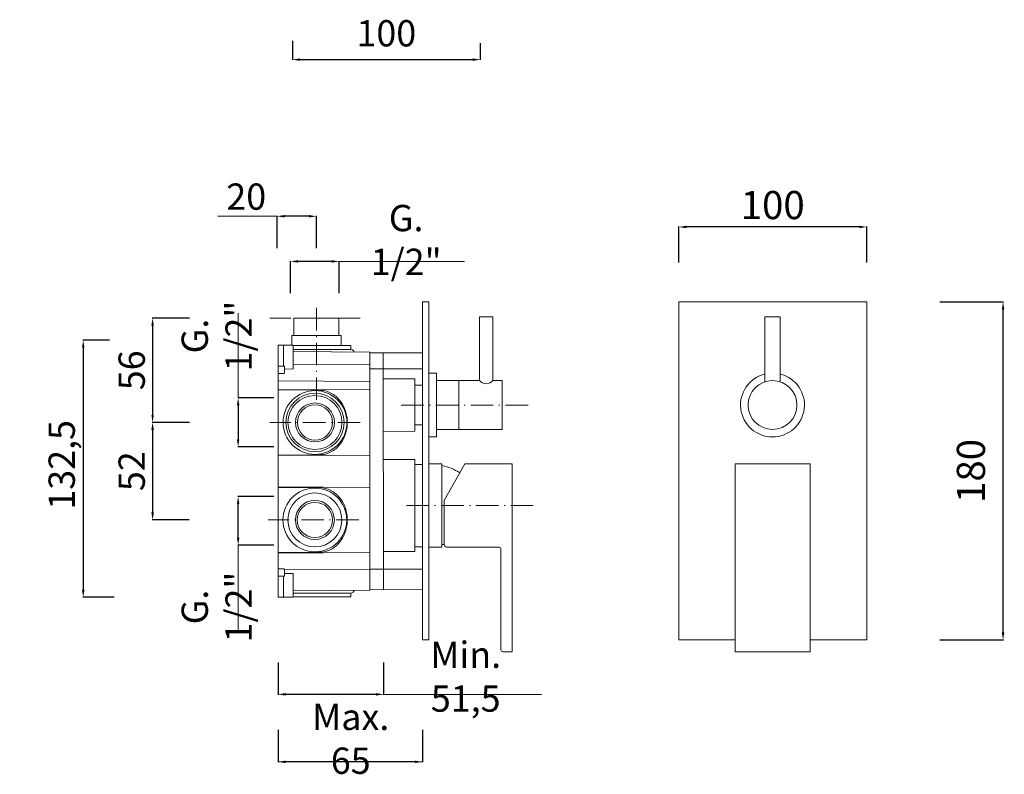
# Model space of a CAD drawing. Units: millimetres. Extents: x 9237 to 9904, y 9790 to 10897.
# Drawn here: x 9237 to 9761, y 9790 to 10192 of the extents above; entities that cross this region are included whole.
import ezdxf

# ---------------------------------------------------------------- set-up
doc = ezdxf.new("R2010")
doc.units = ezdxf.units.MM
doc.linetypes.add('ACAD_ISO10W100', pattern=[18.5, 12, -3, 0.5, -3])
doc.layers.get('0').update_dxf_attribs({"lineweight": 9})
doc.layers.get('Defpoints').update_dxf_attribs({"lineweight": 9})
for name, color, linetype, lineweight in [('ASSI', 8, 'ACAD_ISO10W100', 13), ('idralica', 53, 'Continuous', 13), ('Livello 1', 7, 'Continuous', 15), ('QUOTE', 6, 'Continuous', 13)]:
    doc.layers.add(name, color=color, linetype=linetype, lineweight=lineweight)
doc.styles.get("Standard").update_dxf_attribs({"font": 'arial.ttf'})
doc.dimstyles.get("Standard").update_dxf_attribs({"dimtxt": 0.18, "dimasz": 0.18, "dimexe": 0.18, "dimexo": 0.0625, "dimgap": 0.09, "dimtad": 0, "dimtih": 1, "dimtoh": 1, "dimdec": 4, "dimzin": 0, "dimdsep": 46, "dimtxsty": 'Standard', "dimcen": 0.09, "dimadec": 0, "dimazin": 0, "dimtfac": 1, "dimtdec": 4, "dimtofl": 0, "dimtmove": 0, "dimatfit": 3, "dimfxl": 1, "dimtolj": 1, "dimtzin": 0, "dimarcsym": 0})

# ---------------------------------------------------------------- blocks, each defined once
blk = doc.blocks.new('*D78')
at = {"layer": 'Defpoints', "color": 0, "transparency": 16777216}
for p in [(9382.42, 10190.91), (9482.42, 10189.67), (9482.42, 10170.92)]:
    blk.add_point(p, dxfattribs=at)
at = {"layer": 'QUOTE', "color": 0, "lineweight": -2, "transparency": 16777216}
for p, q in [((9382.42, 10180.91), (9382.42, 10170.74)), ((9482.42, 10179.67), (9482.42, 10170.74)), ((9386.42, 10170.92), (9478.42, 10170.92))]:
    blk.add_line(p, q, dxfattribs=at)
at = {"layer": 'QUOTE', "color": 0, "transparency": 16777216}
for points in [[(9386.42, 10171.58), (9386.42, 10170.25), (9382.42, 10170.92)], [(9478.42, 10171.58), (9478.42, 10170.25), (9482.42, 10170.92)]]:
    blk.add_solid(points, dxfattribs=at)
at = {"layer": 'QUOTE', "color": 0, "transparency": 16777216, "insert": (9432.42, 10184.95), "char_height": 10, "attachment_point": 5}
blk.add_mtext('\\A1;{\\H1.4x;100}', dxfattribs=at)
blk = doc.blocks.new('*D112')
at = {"layer": 'Defpoints', "color": 0, "transparency": 16777216}
for p in [(9588.12, 10081.79), (9588.12, 10052.81), (9688.12, 10052.81)]:
    blk.add_point(p, dxfattribs=at)
at = {"layer": 'QUOTE', "color": 0, "lineweight": -2, "transparency": 16777216}
for p, q in [((9588.12, 10062.81), (9588.12, 10081.97)), ((9684.12, 10081.79), (9592.12, 10081.79)), ((9688.12, 10062.81), (9688.12, 10081.97))]:
    blk.add_line(p, q, dxfattribs=at)
at = {"layer": 'QUOTE', "color": 0, "transparency": 16777216}
for points in [[(9592.12, 10082.46), (9592.12, 10081.12), (9588.12, 10081.79)], [(9684.12, 10082.46), (9684.12, 10081.12), (9688.12, 10081.79)]]:
    blk.add_solid(points, dxfattribs=at)
at = {"layer": 'QUOTE', "color": 0, "transparency": 16777216, "insert": (9638.12, 10093.45), "char_height": 15, "attachment_point": 5}
blk.add_mtext('\\A1;100', dxfattribs=at)
blk = doc.blocks.new('*D113')
at = {"layer": 'Defpoints', "color": 0, "transparency": 16777216}
for p in [(9717.11, 10041.83), (9760.71, 10041.83), (9717.11, 9861.83)]:
    blk.add_point(p, dxfattribs=at)
at = {"layer": 'QUOTE', "color": 0, "lineweight": -2, "transparency": 16777216}
for p, q in [((9727.11, 10041.83), (9760.89, 10041.83)), ((9760.71, 9865.83), (9760.71, 10037.83)), ((9727.11, 9861.83), (9760.89, 9861.83))]:
    blk.add_line(p, q, dxfattribs=at)
at = {"layer": 'QUOTE', "color": 0, "transparency": 16777216}
for points in [[(9760.05, 10037.83), (9761.38, 10037.83), (9760.71, 10041.83)], [(9760.05, 9865.83), (9761.38, 9865.83), (9760.71, 9861.83)]]:
    blk.add_solid(points, dxfattribs=at)
at = {"layer": 'QUOTE', "color": 0, "transparency": 16777216, "insert": (9743.61, 9951.83), "char_height": 15, "attachment_point": 5, "rotation": 90}
blk.add_mtext('\\A1;180', dxfattribs=at)
blk = doc.blocks.new('*D103')
at = {"layer": 'Defpoints', "color": 0, "transparency": 16777216}
for p in [(9353.53, 9938.27), (9382.57, 9938.27), (9382.57, 9912.27)]:
    blk.add_point(p, dxfattribs=at)
at = {"layer": 'QUOTE', "color": 0, "lineweight": -2, "transparency": 16777216}
for p, q in [((9372.57, 9938.27), (9353.35, 9938.27)), ((9353.53, 9916.27), (9353.53, 9934.27)), ((9372.57, 9912.27), (9353.35, 9912.27))]:
    blk.add_line(p, q, dxfattribs=at)
at = {"layer": 'QUOTE', "color": 0, "transparency": 16777216}
for points in [[(9352.87, 9934.27), (9354.2, 9934.27), (9353.53, 9938.27)], [(9352.87, 9916.27), (9354.2, 9916.27), (9353.53, 9912.27)]]:
    blk.add_solid(points, dxfattribs=at)
at = {"layer": 'QUOTE', "color": 0, "transparency": 16777216, "insert": (9342.1, 9879.34), "char_height": 10, "attachment_point": 5, "rotation": 90}
blk.add_mtext('\\A1;{\\H1.4x;G. 1/2"}', dxfattribs=at)
blk = doc.blocks.new('*D104')
at = {"layer": 'Defpoints', "color": 0, "transparency": 16777216}
for p in [(9381.35, 10063.43), (9381.35, 10036.46), (9407.35, 10036.46)]:
    blk.add_point(p, dxfattribs=at)
at = {"layer": 'QUOTE', "color": 0, "lineweight": -2, "transparency": 16777216}
for p, q in [((9381.35, 10046.46), (9381.35, 10063.61)), ((9403.35, 10063.43), (9385.35, 10063.43)), ((9407.35, 10046.46), (9407.35, 10063.61))]:
    blk.add_line(p, q, dxfattribs=at)
at = {"layer": 'QUOTE', "color": 0, "transparency": 16777216}
for points in [[(9385.35, 10064.1), (9385.35, 10062.77), (9381.35, 10063.43)], [(9403.35, 10064.1), (9403.35, 10062.77), (9407.35, 10063.43)]]:
    blk.add_solid(points, dxfattribs=at)
at = {"layer": 'QUOTE', "color": 0, "transparency": 16777216, "insert": (9442.97, 10074.86), "char_height": 10, "attachment_point": 5}
blk.add_mtext('\\A1;{\\H1.4x;G. 1/2"}', dxfattribs=at)
blk = doc.blocks.new('*D105')
at = {"layer": 'Defpoints', "color": 0, "transparency": 16777216}
for p in [(9294.98, 10021.42), (9271.08, 9884.53), (9297.62, 9884.53)]:
    blk.add_point(p, dxfattribs=at)
at = {"layer": 'QUOTE', "color": 0, "lineweight": -2, "transparency": 16777216}
for p, q in [((9284.98, 10021.42), (9270.9, 10021.42)), ((9271.08, 10017.42), (9271.08, 9888.53)), ((9287.62, 9884.53), (9270.9, 9884.53))]:
    blk.add_line(p, q, dxfattribs=at)
at = {"layer": 'QUOTE', "color": 0, "transparency": 16777216}
for points in [[(9270.41, 10017.42), (9271.75, 10017.42), (9271.08, 10021.42)], [(9270.41, 9888.53), (9271.75, 9888.53), (9271.08, 9884.53)]]:
    blk.add_solid(points, dxfattribs=at)
at = {"layer": 'QUOTE', "color": 0, "transparency": 16777216, "insert": (9259.62, 9952.93), "char_height": 15, "attachment_point": 5, "rotation": 90}
blk.add_mtext('\\A1;{\\H0.93333x; 132,5}', dxfattribs=at)
blk = doc.blocks.new('*D106')
at = {"layer": 'Defpoints', "color": 0, "transparency": 16777216}
for p in [(9374.77, 9823.85), (9451.63, 9823.85), (9374.77, 9796.88)]:
    blk.add_point(p, dxfattribs=at)
at = {"layer": 'QUOTE', "color": 0, "lineweight": -2, "transparency": 16777216}
for p, q in [((9374.77, 9813.85), (9374.77, 9796.7)), ((9451.63, 9813.85), (9451.63, 9796.7)), ((9447.63, 9796.88), (9378.77, 9796.88))]:
    blk.add_line(p, q, dxfattribs=at)
at = {"layer": 'QUOTE', "color": 0, "transparency": 16777216}
for points in [[(9378.77, 9797.54), (9378.77, 9796.21), (9374.77, 9796.88)], [(9447.63, 9797.54), (9447.63, 9796.21), (9451.63, 9796.88)]]:
    blk.add_solid(points, dxfattribs=at)
at = {"layer": 'QUOTE', "color": 0, "transparency": 16777216, "insert": (9413.46, 9809.14), "char_height": 10, "attachment_point": 5}
blk.add_mtext('\\A1;{\\H1.4x;Max. 65}', dxfattribs=at)
blk = doc.blocks.new('*D107')
at = {"layer": 'Defpoints', "color": 0, "transparency": 16777216}
for p in [(9382.57, 9990.73), (9353.53, 9964.73), (9382.57, 9964.73)]:
    blk.add_point(p, dxfattribs=at)
at = {"layer": 'QUOTE', "color": 0, "lineweight": -2, "transparency": 16777216}
for p, q in [((9372.57, 9990.73), (9353.35, 9990.73)), ((9353.53, 9986.73), (9353.53, 9968.73)), ((9372.57, 9964.73), (9353.35, 9964.73))]:
    blk.add_line(p, q, dxfattribs=at)
at = {"layer": 'QUOTE', "color": 0, "transparency": 16777216}
for points in [[(9352.87, 9986.73), (9354.2, 9986.73), (9353.53, 9990.73)], [(9352.87, 9968.73), (9354.2, 9968.73), (9353.53, 9964.73)]]:
    blk.add_solid(points, dxfattribs=at)
at = {"layer": 'QUOTE', "color": 0, "transparency": 16777216, "insert": (9342.1, 10023.67), "char_height": 10, "attachment_point": 5, "rotation": 90}
blk.add_mtext('\\A1;{\\H1.4x;G. 1/2"}', dxfattribs=at)
blk = doc.blocks.new('*D108')
at = {"layer": 'Defpoints', "color": 0, "transparency": 16777216}
for p in [(9374.28, 10087.48), (9374.28, 10060.51), (9395.2, 10060.51)]:
    blk.add_point(p, dxfattribs=at)
at = {"layer": 'QUOTE', "color": 0, "lineweight": -2, "transparency": 16777216}
for p, q in [((9374.28, 10070.51), (9374.28, 10087.66)), ((9391.2, 10087.48), (9378.28, 10087.48)), ((9395.2, 10070.51), (9395.2, 10087.66))]:
    blk.add_line(p, q, dxfattribs=at)
at = {"layer": 'QUOTE', "color": 0, "transparency": 16777216}
for points in [[(9378.28, 10088.15), (9378.28, 10086.81), (9374.28, 10087.48)], [(9391.2, 10088.15), (9391.2, 10086.81), (9395.2, 10087.48)]]:
    blk.add_solid(points, dxfattribs=at)
at = {"layer": 'QUOTE', "color": 0, "transparency": 16777216, "insert": (9357.85, 10097.94), "char_height": 10, "attachment_point": 5}
blk.add_mtext('\\A1;{\\H1.4x;20}', dxfattribs=at)
blk = doc.blocks.new('*D109')
at = {"layer": 'Defpoints', "color": 0, "transparency": 16777216}
for p in [(9374.77, 9859.8), (9430.94, 9859.8), (9374.77, 9832.83)]:
    blk.add_point(p, dxfattribs=at)
at = {"layer": 'QUOTE', "color": 0, "lineweight": -2, "transparency": 16777216}
for p, q in [((9374.77, 9849.8), (9374.77, 9832.65)), ((9430.94, 9849.8), (9430.94, 9832.65)), ((9426.94, 9832.83), (9378.77, 9832.83))]:
    blk.add_line(p, q, dxfattribs=at)
at = {"layer": 'QUOTE', "color": 0, "transparency": 16777216}
for points in [[(9378.77, 9833.49), (9378.77, 9832.16), (9374.77, 9832.83)], [(9426.94, 9833.49), (9426.94, 9832.16), (9430.94, 9832.83)]]:
    blk.add_solid(points, dxfattribs=at)
at = {"layer": 'QUOTE', "color": 0, "transparency": 16777216, "insert": (9474.68, 9842.25), "char_height": 10, "attachment_point": 5}
blk.add_mtext('\\A1;{\\H1.4x;Min. 51,5}', dxfattribs=at)
blk = doc.blocks.new('*D110')
at = {"layer": 'Defpoints', "color": 0, "transparency": 16777216}
for p in [(9337.61, 10033.21), (9308, 9977.64), (9337.42, 9977.64)]:
    blk.add_point(p, dxfattribs=at)
at = {"layer": 'QUOTE', "color": 0, "lineweight": -2, "transparency": 16777216}
for p, q in [((9327.61, 10033.21), (9307.82, 10033.21)), ((9308, 10029.21), (9308, 9981.64)), ((9327.42, 9977.64), (9307.82, 9977.64))]:
    blk.add_line(p, q, dxfattribs=at)
at = {"layer": 'QUOTE', "color": 0, "transparency": 16777216}
for points in [[(9307.34, 10029.21), (9308.67, 10029.21), (9308, 10033.21)], [(9307.34, 9981.64), (9308.67, 9981.64), (9308, 9977.64)]]:
    blk.add_solid(points, dxfattribs=at)
at = {"layer": 'QUOTE', "color": 0, "transparency": 16777216, "insert": (9296.86, 10005.43), "char_height": 10, "attachment_point": 5, "rotation": 90}
blk.add_mtext('\\A1;{\\H1.4x;56}', dxfattribs=at)
blk = doc.blocks.new('*D111')
at = {"layer": 'Defpoints', "color": 0, "transparency": 16777216}
for p in [(9337.61, 9977.64), (9308, 9925.73), (9337.42, 9925.73)]:
    blk.add_point(p, dxfattribs=at)
at = {"layer": 'QUOTE', "color": 0, "lineweight": -2, "transparency": 16777216}
for p, q in [((9327.61, 9977.64), (9307.82, 9977.64)), ((9308, 9973.64), (9308, 9929.73)), ((9327.42, 9925.73), (9307.82, 9925.73))]:
    blk.add_line(p, q, dxfattribs=at)
at = {"layer": 'QUOTE', "color": 0, "transparency": 16777216}
for points in [[(9307.34, 9973.64), (9308.67, 9973.64), (9308, 9977.64)], [(9307.34, 9929.73), (9308.67, 9929.73), (9308, 9925.73)]]:
    blk.add_solid(points, dxfattribs=at)
at = {"layer": 'QUOTE', "color": 0, "transparency": 16777216, "insert": (9296.86, 9951.68), "char_height": 10, "attachment_point": 5, "rotation": 90}
blk.add_mtext('\\A1;{\\H1.4x;52}', dxfattribs=at)

msp = doc.modelspace()

# ---------------------------------------------------------------- linework, layer by layer
at = {"lineweight": 13}
for p, q in [((9489.05, 10033.93), (9482.05, 10033.93)), ((9482.05, 10033.93), (9482.05, 9999.93)), ((9489.05, 9999.93), (9489.05, 10033.93)), ((9633.99, 10033.93), (9641.99, 10033.93)), ((9633.99, 9999.3), (9633.99, 10033.93)), ((9641.99, 10033.93), (9641.99, 9999.3)), ((9459.05, 10003.93), (9455.05, 10003.93)), ((9459.05, 9999.93), (9482.05, 9999.93)), ((9471.05, 9973.93), (9471.05, 9999.93)), ((9489.05, 9999.93), (9494.05, 9999.93)), ((9494.05, 9999.93), (9489.05, 9999.93)), ((9494.05, 9973.93), (9494.05, 9999.93)), ((9455.05, 9969.93), (9459.05, 9969.93)), ((9459.05, 9973.93), (9494.05, 9973.93))]:
    msp.add_line(p, q, dxfattribs=at)
msp.add_circle((9637.99, 9986.93), 13, dxfattribs=at)
for centre, radius, start, end in [((9637.99, 9986.93), 17, 103.609, 76.391), ((9485.55, 10002.72), 4.48, 218.6207, 321.3793)]:
    msp.add_arc(centre, radius, start, end, dxfattribs=at)
at = {"layer": 'ASSI', "lineweight": 9}
for p, q in [((9395.2, 10038.65), (9395.2, 9987.11)), ((9418.56, 10033.21), (9370.33, 10033.21)), ((9507.85, 9986.93), (9440.13, 9986.93)), ((9418.56, 9977.64), (9370.33, 9977.64)), ((9510.64, 9933.34), (9442.92, 9933.34)), ((9417.72, 9925.73), (9369.49, 9925.73))]:
    msp.add_line(p, q, dxfattribs=at)
at = {"layer": 'idralica'}
for p, q in [((9408.31, 10024), (9382.1, 10024)), ((9382.1, 10024), (9382.1, 10018.78)), ((9408.31, 10018.56), (9408.31, 10024)), ((9377.76, 10018.82), (9382.46, 10018.78)), ((9374.77, 9999.76), (9374.77, 10008.23)), ((9374.77, 10007.55), (9377.76, 10007.55)), ((9377.76, 10007.55), (9377.78, 10007.58)), ((9377.78, 10007.58), (9377.83, 10007.61)), ((9377.83, 10007.61), (9377.93, 10007.63)), ((9377.93, 10007.63), (9378.2, 10007.55)), ((9382.75, 10008.51), (9423.67, 10008.35)), ((9423.67, 10008.35), (9423.67, 9999.51)), ((9374.77, 10003.69), (9377.76, 10003.69)), ((9430.74, 10000.92), (9447.63, 10000.93)), ((9447.63, 9972.93), (9447.63, 10000.93)), ((9447.63, 10000.93), (9447.63, 9972.93)), ((9423.67, 9999.51), (9374.77, 9999.76)), ((9451.63, 9997.43), (9447.63, 9997.43)), ((9451.63, 9976.43), (9447.63, 9976.43)), ((9447.63, 9972.93), (9430.7, 9972.92)), ((9447.63, 9957.93), (9430.68, 9957.92)), ((9447.63, 9957.93), (9447.63, 9908.93)), ((9451.63, 9955.34), (9447.63, 9955.34)), ((9451.63, 9899.58), (9451.63, 9956.45)), ((9374.77, 9943.36), (9423.67, 9943.08)), ((9396.79, 9942.95), (9374.77, 9943.06)), ((9397.57, 9942.93), (9396.79, 9942.95)), ((9398.37, 9942.85), (9397.57, 9942.93)), ((9399.16, 9942.72), (9398.37, 9942.85)), ((9423.67, 9943.11), (9423.67, 9908.34)), ((9423.67, 9943.11), (9423.67, 9899.58)), ((9399.93, 9942.55), (9399.16, 9942.72)), ((9400.68, 9942.34), (9399.93, 9942.55)), ((9401.43, 9942.07), (9400.68, 9942.34)), ((9402.16, 9941.77), (9401.43, 9942.07)), ((9402.86, 9941.43), (9402.16, 9941.77)), ((9403.55, 9941.05), (9402.86, 9941.43)), ((9404.21, 9940.63), (9403.55, 9941.05)), ((9404.85, 9940.17), (9404.21, 9940.63)), ((9405.47, 9939.69), (9404.85, 9940.17)), ((9406.06, 9939.17), (9405.47, 9939.69)), ((9406.62, 9938.61), (9406.06, 9939.17)), ((9407.16, 9938.04), (9406.62, 9938.61)), ((9407.66, 9937.44), (9407.16, 9938.04)), ((9408.14, 9936.81), (9407.66, 9937.44)), ((9408.59, 9936.17), (9408.14, 9936.81)), ((9409.01, 9935.5), (9408.59, 9936.17)), ((9409.39, 9934.81), (9409.01, 9935.5)), ((9409.75, 9934.12), (9409.39, 9934.81)), ((9410.08, 9933.4), (9409.75, 9934.12)), ((9410.37, 9932.67), (9410.08, 9933.4)), ((9410.63, 9931.93), (9410.37, 9932.67)), ((9410.87, 9931.18), (9410.63, 9931.93)), ((9411.07, 9930.42), (9410.87, 9931.18)), ((9411.24, 9929.65), (9411.07, 9930.42)), ((9411.38, 9928.87), (9411.24, 9929.65)), ((9411.49, 9928.09), (9411.38, 9928.87)), ((9411.56, 9927.31), (9411.49, 9928.09)), ((9411.61, 9926.53), (9411.56, 9927.31)), ((9411.08, 9921.07), (9411.25, 9921.84)), ((9411.25, 9921.84), (9411.39, 9922.62)), ((9411.39, 9922.62), (9411.5, 9923.4)), ((9411.5, 9923.4), (9411.57, 9924.18)), ((9411.57, 9924.18), (9411.61, 9924.93)), ((9411.63, 9925.74), (9411.61, 9926.53)), ((9411.61, 9924.93), (9411.63, 9925.71)), ((9411.63, 9925.71), (9411.63, 9925.74)), ((9409.02, 9915.97), (9409.41, 9916.65)), ((9409.41, 9916.65), (9409.76, 9917.36)), ((9409.76, 9917.36), (9410.09, 9918.08)), ((9410.09, 9918.08), (9410.38, 9918.8)), ((9410.38, 9918.8), (9410.65, 9919.55)), ((9410.65, 9919.55), (9410.88, 9920.3)), ((9410.88, 9920.3), (9411.08, 9921.07)), ((9404.85, 9911.27), (9405.47, 9911.77)), ((9405.47, 9911.77), (9406.06, 9912.29)), ((9406.06, 9912.29), (9406.63, 9912.83)), ((9406.63, 9912.83), (9407.16, 9913.42)), ((9407.16, 9913.42), (9407.67, 9914.02)), ((9407.67, 9914.02), (9408.15, 9914.65)), ((9408.15, 9914.65), (9408.6, 9915.3)), ((9408.6, 9915.3), (9409.02, 9915.97)), ((9451.63, 9911.34), (9447.63, 9911.34)), ((9374.77, 9908.38), (9396.79, 9908.49)), ((9423.67, 9908.34), (9374.77, 9908.09)), ((9396.79, 9908.49), (9397.57, 9908.52)), ((9397.57, 9908.52), (9398.36, 9908.6)), ((9398.36, 9908.6), (9399.14, 9908.72)), ((9399.14, 9908.72), (9399.91, 9908.89)), ((9399.91, 9908.89), (9400.67, 9909.11)), ((9400.67, 9909.11), (9401.41, 9909.36)), ((9401.41, 9909.36), (9402.14, 9909.67)), ((9402.14, 9909.67), (9402.85, 9910.01)), ((9402.85, 9910.01), (9403.54, 9910.4)), ((9403.54, 9910.4), (9404.21, 9910.81)), ((9404.21, 9910.81), (9404.85, 9911.27)), ((9447.63, 9908.93), (9430.89, 9908.94)), ((9423.67, 9899.58), (9451.63, 9899.58)), ((9377.76, 9884.53), (9382.46, 9884.58))]:
    msp.add_line(p, q, dxfattribs=at)
msp.add_lwpolyline([(9383.25, 10024), (9407.16, 10024), (9407.16, 10033.21), (9383.25, 10033.21)], close=True, dxfattribs=at)
for points in [[(9374.76, 10016.47), (9374.77, 10016.43)], [(9374.77, 10016.37), (9374.76, 10016.22)], [(9374.77, 10018.82), (9374.77, 9884.53)], [(9374.77, 10018.82), (9374.77, 10017.36)], [(9377.76, 10007.55), (9377.76, 10018.82), (9374.77, 10018.82)], [(9382.74, 10018.56), (9411.24, 10018.56)], [(9382.75, 10007.79), (9382.75, 10018.48)], [(9382.75, 10017.12), (9382.75, 10014.72)], [(9382.75, 10016.77), (9382.75, 10017.12)], [(9382.75, 10010.19), (9382.75, 10016.77)], [(9382.75, 10016.56), (9411.24, 10016.56)], [(9411.24, 10018.56), (9413.58, 10018.56)], [(9411.24, 10016.56), (9413.58, 10016.56)], [(9413.58, 10016.56), (9413.58, 10018.56)], [(9374.77, 10014.96), (9374.77, 10007.9)], [(9374.77, 10013.75), (9374.77, 10013.75)], [(9374.77, 10013.6), (9374.77, 10013.34)], [(9382.75, 10015.75), (9382.75, 10016.11)], [(9382.75, 10016.07), (9382.75, 10015.86)], [(9382.75, 10015.15), (9382.75, 10015.72)], [(9382.75, 10015.57), (9382.75, 10013.11)], [(9423.67, 10015.02), (9382.75, 10015.37)], [(9382.75, 10015.37), (9423.67, 10015.02), (9423.67, 10014.43)], [(9382.75, 10011.63), (9382.75, 10014.86)], [(9382.75, 10014.72), (9382.75, 10008.14)], [(9382.75, 10012.63), (9382.75, 10012.25)], [(9382.75, 10009.19), (9382.75, 10011.63)], [(9415.12, 10015.09), (9415.11, 10015.63)], [(9415.12, 10015.09), (9415.11, 10015.63)], [(9423.64, 10015.02), (9423.67, 9888.34)], [(9423.67, 10014.82), (9423.67, 10015.02)], [(9451.63, 10014.69), (9423.67, 10014.82)], [(9430.76, 10014.79), (9430.92, 9888.57)], [(9374.77, 10009.28), (9374.77, 10009.18)], [(9374.77, 10009.18), (9374.77, 10009.18)], [(9374.77, 10007.55), (9374.77, 10006.31)], [(9378.2, 10006.09), (9378.2, 10007.55)], [(9378.2, 10006.09), (9382.45, 10006.13)], [(9378.2, 10005.85), (9378.2, 10006.09)], [(9378.2, 10005.85), (9378.2, 10006.09)], [(9378.2, 10005.44), (9378.2, 10005.85)], [(9382.75, 10010.59), (9382.75, 10010.2)], [(9382.75, 10007.79), (9382.75, 10010.19)], [(9382.75, 10009.67), (9382.75, 10009.35)], [(9382.75, 10009.01), (9382.75, 10008.92)], [(9382.75, 10008.91), (9382.75, 10008.94)], [(9382.75, 10006.43), (9382.75, 10007.79)], [(9451.63, 9956.45), (9451.63, 10006.27), (9423.67, 10006.27), (9423.67, 9999.5)], [(9377.76, 10003.69), (9377.95, 10003.69)], [(9378.06, 10003.73), (9378.08, 10003.75)], [(9378.2, 10004.31), (9378.2, 10004.02), (9378.08, 10003.75)], [(9378.2, 10005.44), (9378.2, 10004.31)], [(9423.67, 9995.02), (9423.67, 9960.25), (9374.77, 9960), (9374.77, 9960.29), (9396.79, 9960.4), (9397.57, 9960.43), (9398.36, 9960.51), (9399.14, 9960.63), (9399.91, 9960.8), (9400.67, 9961.01), (9401.41, 9961.27), (9402.14, 9961.58), (9402.85, 9961.92), (9403.54, 9962.3), (9404.21, 9962.73), (9404.85, 9963.18), (9405.47, 9963.68), (9406.06, 9964.2), (9406.63, 9964.74), (9407.16, 9965.33), (9407.67, 9965.93), (9408.15, 9966.56), (9408.6, 9967.21), (9409.02, 9967.87), (9409.41, 9968.56), (9409.76, 9969.26), (9410.09, 9969.98), (9410.38, 9970.71), (9410.65, 9971.46), (9410.88, 9972.21), (9411.08, 9972.98), (9411.25, 9973.75), (9411.39, 9974.52), (9411.5, 9975.3), (9411.57, 9976.09), (9411.61, 9976.84), (9411.63, 9977.62), (9411.63, 9977.65), (9411.61, 9978.44), (9411.56, 9979.22), (9411.49, 9980), (9411.38, 9980.78), (9411.24, 9981.56), (9411.07, 9982.33), (9410.87, 9983.08), (9410.63, 9983.84), (9410.37, 9984.58), (9410.08, 9985.31), (9409.75, 9986.02), (9409.39, 9986.72), (9409.01, 9987.41), (9408.59, 9988.08), (9408.14, 9988.72), (9407.66, 9989.35), (9407.16, 9989.95), (9406.62, 9990.52), (9406.06, 9991.07), (9405.47, 9991.59), (9404.85, 9992.08), (9404.21, 9992.54), (9403.55, 9992.96), (9402.86, 9993.34), (9402.16, 9993.68), (9401.43, 9993.98), (9400.68, 9994.25), (9399.93, 9994.46), (9399.16, 9994.63), (9398.37, 9994.76), (9397.57, 9994.83), (9396.79, 9994.87), (9374.77, 9994.97), (9374.77, 9995.26), (9423.67, 9995.02)], [(9374.76, 9994.11), (9374.77, 9994.36), (9374.76, 9994.54)], [(9374.77, 9994.97), (9376.56, 9994.96)], [(9374.77, 9992.54), (9374.77, 9992.61)], [(9374.77, 9992.33), (9374.77, 9992.47)], [(9374.77, 9992.33), (9374.77, 9992.15)], [(9411.63, 9977.64), (9411.63, 9977.63), (9411.63, 9977.62)], [(9374.76, 9960.72), (9374.77, 9960.91), (9374.76, 9961.16)], [(9374.77, 9962.8), (9374.77, 9963.11)], [(9374.77, 9962.65), (9374.77, 9962.73)], [(9376.56, 9960.3), (9374.77, 9960.29)], [(9376.56, 9960.3), (9374.77, 9960.29)], [(9374.77, 9910.89), (9374.77, 9911.21)], [(9374.77, 9910.74), (9374.77, 9910.82)], [(9423.67, 9908.34), (9374.77, 9908.09), (9374.77, 9899.62), (9377.76, 9899.67), (9377.95, 9899.67), (9378.02, 9899.65), (9378.08, 9899.61), (9378.2, 9899.33), (9423.67, 9899.5), (9423.67, 9908.34)], [(9374.77, 9895.81), (9374.77, 9897.04)], [(9374.77, 9895.81), (9377.76, 9895.81), (9377.78, 9895.77), (9377.83, 9895.75), (9377.93, 9895.72), (9378.2, 9895.81)], [(9377.76, 9895.81), (9377.76, 9884.53), (9374.77, 9884.53)], [(9377.76, 9899.67), (9377.95, 9899.67)], [(9378.06, 9899.63), (9378.08, 9899.61)], [(9378.2, 9899.05), (9378.2, 9899.33), (9378.08, 9899.6)], [(9378.2, 9897.92), (9378.2, 9899.05)], [(9378.2, 9897.92), (9378.2, 9897.51)], [(9378.2, 9897.51), (9378.2, 9897.26)], [(9378.2, 9897.51), (9378.2, 9897.26)], [(9378.2, 9897.26), (9378.2, 9895.81)], [(9378.2, 9897.26), (9382.45, 9897.23)], [(9382.75, 9896.93), (9382.75, 9895.57)], [(9451.63, 9898.95), (9451.63, 9899.75)], [(9451.63, 9890.14), (9451.63, 9898.95)], [(9374.77, 9888.4), (9374.77, 9895.46)], [(9374.77, 9894.18), (9374.77, 9894.18)], [(9374.77, 9894.08), (9374.77, 9894.18)], [(9382.75, 9895.57), (9382.75, 9893.17)], [(9382.75, 9895.57), (9382.75, 9884.88)], [(9382.75, 9888.63), (9382.75, 9895.21)], [(9382.75, 9894.45), (9382.75, 9894.42)], [(9382.75, 9894.35), (9382.75, 9894.44)], [(9382.75, 9894.17), (9382.75, 9891.73)], [(9382.75, 9893.69), (9382.75, 9894.01)], [(9382.75, 9893.17), (9382.75, 9886.59)], [(9382.75, 9892.77), (9382.75, 9893.15)], [(9382.75, 9891.73), (9382.75, 9888.49)], [(9382.75, 9890.73), (9382.75, 9891.11)], [(9374.77, 9886.99), (9374.76, 9887.14)], [(9374.76, 9886.89), (9374.77, 9886.93)], [(9374.77, 9889.76), (9374.77, 9890.02)], [(9374.77, 9889.61), (9374.77, 9889.61)], [(9374.77, 9884.53), (9374.77, 9886)], [(9382.75, 9887.79), (9382.75, 9890.25)], [(9382.75, 9887.98), (9423.67, 9888.34), (9423.67, 9888.92)], [(9382.75, 9886.24), (9382.75, 9888.63)], [(9423.67, 9888.34), (9382.75, 9887.98)], [(9382.75, 9888.21), (9382.75, 9887.64)], [(9382.75, 9887.6), (9382.75, 9887.25)], [(9382.75, 9887.29), (9382.75, 9887.5)], [(9382.75, 9886.79), (9411.24, 9886.79)], [(9382.75, 9886.59), (9382.75, 9886.24)], [(9411.24, 9886.79), (9413.58, 9886.79)], [(9413.58, 9886.79), (9413.58, 9884.8)], [(9415.12, 9888.27), (9415.11, 9887.73)], [(9415.12, 9888.27), (9415.11, 9887.73)], [(9451.63, 9888.66), (9423.67, 9888.54)], [(9423.67, 9888.54), (9423.67, 9888.34)], [(9451.63, 9890.17), (9451.63, 9890.14)], [(9451.63, 9890.17), (9451.63, 9889.84)], [(9451.63, 9889.81), (9451.63, 9890.14)], [(9451.63, 9889.81), (9451.63, 9890.14)], [(9451.63, 9889.81), (9451.63, 9889.21)], [(9451.63, 9888.66), (9451.63, 9889.21)], [(9382.74, 9884.8), (9411.24, 9884.8)], [(9411.24, 9884.8), (9413.58, 9884.8)]]:
    msp.add_lwpolyline(points, dxfattribs=at)
for centre, radius in [((9394.44, 9977.64), 16.97), ((9394.44, 9977.64), 15.51), ((9394.44, 9977.64), 14.37), ((9394.44, 9977.64), 10.38), ((9394.44, 9977.64), 9.38), ((9394.37, 9925.73), 16.97), ((9394.37, 9925.73), 14.37), ((9394.37, 9925.73), 10.38), ((9394.37, 9925.73), 9.38)]:
    msp.add_circle(centre, radius, dxfattribs=at)
for points in [[(9382.46, 10018.78), (9382.62, 10018.78), (9382.75, 10018.65), (9382.75, 10018.48)], [(9413.58, 10016.56), (9414.9, 10016.11), (9415.11, 10015.89), (9415.11, 10015.63)], [(9382.75, 10006.43), (9382.75, 10006.26), (9382.62, 10006.13), (9382.46, 10006.13)], [(9378.06, 10003.72), (9378.03, 10003.7), (9377.99, 10003.69), (9377.95, 10003.69)], [(9374.77, 9994.11), (9374.77, 9994.29), (9374.77, 9994.45), (9374.77, 9994.54)], [(9374.77, 9960.73), (9374.77, 9960.82), (9374.77, 9960.98), (9374.77, 9961.16)], [(9378.06, 9899.63), (9378.03, 9899.66), (9377.99, 9899.67), (9377.95, 9899.67)], [(9382.75, 9896.93), (9382.75, 9897.09), (9382.62, 9897.23), (9382.46, 9897.23)], [(9413.58, 9886.79), (9414.9, 9887.25), (9415.11, 9887.47), (9415.11, 9887.73)], [(9382.46, 9884.58), (9382.62, 9884.58), (9382.75, 9884.71), (9382.75, 9884.88)]]:
    msp.add_open_spline(points, degree=3, dxfattribs=at)
for points in [[(9382.75, 10017.12), (9382.75, 10017.12), (9382.75, 10018.48), (9382.75, 10018.48), (9382.75, 10018.48), (9382.75, 10017.12), (9382.75, 10017.12)], [(9382.75, 10007.79), (9382.75, 10007.79), (9382.75, 10006.43), (9382.75, 10006.43), (9382.75, 10006.43), (9382.75, 10007.79), (9382.75, 10007.79)], [(9382.75, 9895.57), (9382.75, 9895.57), (9382.75, 9896.93), (9382.75, 9896.93), (9382.75, 9896.93), (9382.75, 9895.57), (9382.75, 9895.57)], [(9382.75, 9886.24), (9382.75, 9886.24), (9382.75, 9884.88), (9382.75, 9884.88), (9382.75, 9884.88), (9382.75, 9886.24), (9382.75, 9886.24)]]:
    msp.add_open_spline(points, degree=3, knots=[0, 0, 0, 0, 1, 1, 1, 2, 2, 2, 2], dxfattribs=at)
at = {"layer": 'Livello 1'}
for p, q in [((9588.12, 10041.83), (9688.12, 10041.83)), ((9588.12, 9861.83), (9588.12, 10041.83)), ((9688.12, 10041.83), (9688.12, 9861.83)), ((9455.05, 9955.53), (9462.05, 9955.53)), ((9462.05, 9955.53), (9462.05, 9911.15)), ((9463.13, 9936.11), (9474.21, 9955.53)), ((9474.21, 9955.53), (9499.44, 9955.53)), ((9499.44, 9955.53), (9499.44, 9855.53)), ((9618.12, 9955.53), (9658.12, 9955.53)), ((9618.12, 9855.53), (9618.12, 9955.53)), ((9658.12, 9955.53), (9658.12, 9855.53)), ((9463.13, 9912.71), (9463.13, 9936.11)), ((9462.05, 9912.71), (9463.13, 9912.71)), ((9462.05, 9911.15), (9455.05, 9911.15)), ((9492.4, 9911.15), (9464.49, 9911.15)), ((9493.4, 9910.15), (9493.4, 9856.53)), ((9618.12, 9861.83), (9588.12, 9861.83)), ((9688.12, 9861.83), (9658.12, 9861.83)), ((9494.4, 9855.53), (9499.44, 9855.53)), ((9658.12, 9855.53), (9618.12, 9855.53))]:
    msp.add_line(p, q, dxfattribs=at)
at = {"layer": 'Livello 1', "lineweight": 13}
msp.add_line((9459.05, 9969.93), (9459.05, 10003.93), dxfattribs=at)
at = {"layer": 'Livello 1'}
msp.add_lwpolyline([(9451.63, 10041.83), (9455.05, 10041.83), (9455.05, 9861.83), (9451.63, 9861.83)], close=True, dxfattribs=at)
for centre, radius, start, end in [((9457.78, 9931.15), 23.91, 55.0377, 79.7302), ((9465.33, 9913.26), 2.26, 193.97, 248.3635), ((9492.4, 9910.15), 1, 0, 90), ((9494.4, 9856.53), 1, 180, 270)]:
    msp.add_arc(centre, radius, start, end, dxfattribs=at)
at = {"layer": 'QUOTE'}
for p, q in [((9374.28, 10087.48), (9342.67, 10087.48)), ((9473.95, 10063.43), (9407.35, 10063.43)), ((9353.53, 10035.81), (9353.53, 9990.73)), ((9353.53, 9867.2), (9353.53, 9912.27)), ((9430.94, 9832.83), (9515.09, 9832.83)), ((9374.77, 9796.88), (9451.63, 9796.88))]:
    msp.add_line(p, q, dxfattribs=at)

# ---------------------------------------------------------------- dimensions: what is measured, and where the dimension line sits
for base, p1, p2, text, override, picture, middle in [((9482.42, 10170.92), (9382.42, 10190.91), (9482.42, 10189.67), '{\\H1.4x;<>}', {"dimtxt": 10, "dimasz": 4, "dimexo": 10, "dimgap": 1, "dimtad": 1, "dimdec": 0, "dimtdec": 0, "dimtmove": 2}, '*D78', (9432.42, 10184.95)), ((9374.28, 10087.48), (9395.2, 10060.51), (9374.28, 10060.51), '{\\H1.4x;20}', {"dimtxt": 10, "dimasz": 4, "dimexo": 10, "dimgap": 4, "dimtad": 1, "dimtih": 0, "dimtoh": 0, "dimdec": 0, "dimtdec": 0, "dimtmove": 2}, '*D108', (9357.85, 10097.94)), ((9381.35, 10063.43), (9407.35, 10036.46), (9381.35, 10036.46), '{\\H1.4x;G. 1/2"}', {"dimtxt": 10, "dimasz": 4, "dimexo": 10, "dimgap": 4, "dimtad": 1, "dimtih": 0, "dimtoh": 0, "dimdec": 0, "dimtdec": 0, "dimtmove": 2}, '*D104', (9442.97, 10074.86)), ((9374.77, 9832.83), (9430.94, 9859.8), (9374.77, 9859.8), '{\\H1.4x;Min. 51,5}', {"dimtxt": 10, "dimasz": 4, "dimexo": 10, "dimgap": 4, "dimtad": 1, "dimtih": 0, "dimtoh": 0, "dimdec": 0, "dimtdec": 0, "dimtmove": 2}, '*D109', (9474.68, 9842.25)), ((9374.77, 9796.88), (9451.63, 9823.85), (9374.77, 9823.85), '{\\H1.4x;Max. 65}', {"dimtxt": 10, "dimasz": 4, "dimexo": 10, "dimgap": 4, "dimtad": 1, "dimtih": 0, "dimtoh": 0, "dimdec": 0, "dimtdec": 0, "dimtmove": 2}, '*D106', (9413.46, 9809.14))]:
    dim = msp.add_linear_dim(base=base, p1=p1, p2=p2, text=text, dimstyle='Standard', override=override, dxfattribs=at)
    dim.commit()
    dim.dimension.update_dxf_attribs({"geometry": picture, "text_midpoint": middle, "dimtype": 160})
dim = msp.add_linear_dim(base=(9588.12, 10081.79), p1=(9688.12, 10052.81), p2=(9588.12, 10052.81), angle=180, dimstyle='Standard', override={"dimtxt": 15, "dimasz": 4, "dimexo": 10, "dimgap": 4, "dimtad": 1, "dimtih": 0, "dimtoh": 0, "dimdec": 0, "dimtdec": 0, "dimtmove": 2}, dxfattribs=at)
dim.commit()
dim.dimension.update_dxf_attribs({"geometry": '*D112', "text_midpoint": (9638.12, 10093.45)})
for base, p1, p2, angle, text, override, picture, middle in [((9353.53, 9964.73), (9382.57, 9990.73), (9382.57, 9964.73), 270, '{\\H1.4x;G. 1/2"}', {"dimtxt": 10, "dimasz": 4, "dimexo": 10, "dimgap": 4, "dimtad": 1, "dimtih": 0, "dimtoh": 0, "dimdec": 0, "dimtdec": 0, "dimtmove": 2}, '*D107', (9342.1, 10023.67)), ((9760.71, 10041.83), (9717.11, 9861.83), (9717.11, 10041.83), 90, '180', {"dimtxt": 15, "dimasz": 4, "dimexo": 10, "dimgap": 4, "dimtad": 1, "dimtih": 0, "dimtoh": 0, "dimdec": 0, "dimtdec": 0, "dimtmove": 2}, '*D113', (9743.61, 9951.83)), ((9271.08, 9884.53), (9294.98, 10021.42), (9297.62, 9884.53), 90, '{\\H0.93333x; 132,5}', {"dimtxt": 15, "dimasz": 4, "dimexo": 10, "dimgap": 1, "dimtad": 1, "dimtih": 0, "dimtoh": 0, "dimdec": 0, "dimtdec": 0, "dimtmove": 2}, '*D105', (9259.62, 9952.93)), ((9353.53, 9938.27), (9382.57, 9912.27), (9382.57, 9938.27), 90, '{\\H1.4x;G. 1/2"}', {"dimtxt": 10, "dimasz": 4, "dimexo": 10, "dimgap": 4, "dimtad": 1, "dimtih": 0, "dimtoh": 0, "dimdec": 0, "dimtdec": 0, "dimtmove": 2}, '*D103', (9342.1, 9879.34))]:
    dim = msp.add_linear_dim(base=base, p1=p1, p2=p2, angle=angle, text=text, dimstyle='Standard', override=override, dxfattribs=at)
    dim.commit()
    dim.dimension.update_dxf_attribs({"geometry": picture, "text_midpoint": middle, "dimtype": 160})
for base, p1, p2, picture, middle in [((9308, 9977.64), (9337.61, 10033.21), (9337.42, 9977.64), '*D110', (9296.86, 10005.43)), ((9308, 9925.73), (9337.61, 9977.64), (9337.42, 9925.73), '*D111', (9296.86, 9951.68))]:
    dim = msp.add_linear_dim(base=base, p1=p1, p2=p2, angle=90, text='{\\H1.4x;<>}', dimstyle='Standard', override={"dimtxt": 10, "dimasz": 4, "dimexo": 10, "dimgap": 4, "dimtad": 1, "dimtih": 0, "dimtoh": 0, "dimdec": 0, "dimtdec": 0, "dimtmove": 2}, dxfattribs=at)
    dim.commit()
    dim.dimension.update_dxf_attribs({"geometry": picture, "text_midpoint": middle})

doc.saveas('drawing.dxf')
